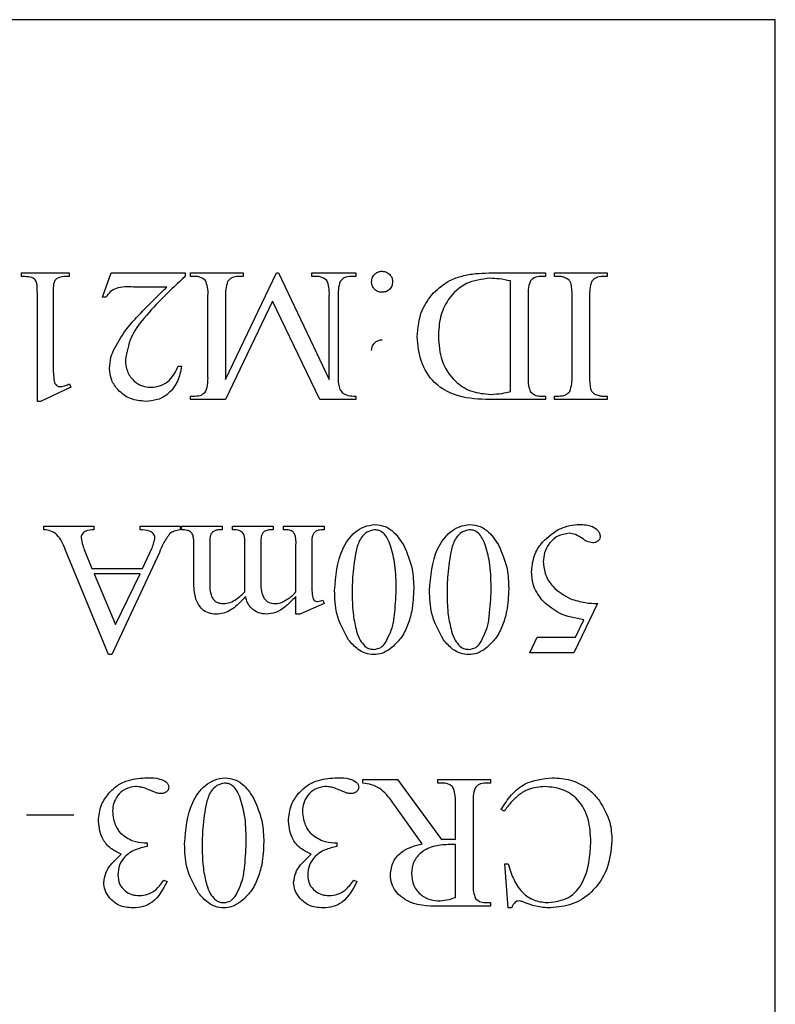
# Model space of a CAD drawing. Units: millimetres. Extents: x 7980 to 17463, y -1377 to 4127.
# Drawn here: x 9188 to 9194, y 208 to 216 of the extents above; entities that cross this region are included whole.
import ezdxf

# ---------------------------------------------------------------- set-up
doc = ezdxf.new("R2010")
doc.units = ezdxf.units.MM
doc.header["$LTSCALE"] = 10
doc.layers.add('ROTH DETALJIT', color=7, linetype='Continuous')

msp = doc.modelspace()

# ---------------------------------------------------------------- linework, layer by layer
at = {"layer": 'ROTH DETALJIT', "color": 7, "linetype": 'Continuous', "lineweight": 25}
for p, q in [((9194.1589, 215.7282), (9169.1589, 215.7282)), ((9194.1589, 198.7282), (9194.1589, 215.7282)), ((9188.2061, 213.7004), (9188.2061, 213.7282)), ((9188.2061, 213.7282), (9188.5811, 213.7282)), ((9188.5811, 213.7282), (9188.5811, 213.7004)), ((9188.845, 213.5365), (9188.9142, 213.7282)), ((9188.9142, 213.7282), (9189.4978, 213.7282)), ((9189.4978, 213.7282), (9189.4978, 213.701)), ((9189.5394, 213.7282), (9189.9561, 213.7282)), ((9189.5394, 213.7004), (9189.5394, 213.7282)), ((9189.5735, 213.7004), (9189.5394, 213.7004)), ((9189.8172, 212.8868), (9190.22, 213.7282)), ((9189.9561, 213.7004), (9189.9214, 213.7004)), ((9189.9561, 213.7282), (9189.9561, 213.7004)), ((9190.22, 213.7282), (9190.2339, 213.7282)), ((9190.2339, 213.7282), (9190.6366, 212.8868)), ((9190.4978, 213.7282), (9190.845, 213.7282)), ((9190.4978, 213.7004), (9190.4978, 213.7282)), ((9190.5325, 213.7004), (9190.4978, 213.7004)), ((9190.845, 213.7004), (9190.8103, 213.7004)), ((9190.845, 213.7282), (9190.845, 213.7004)), ((9191.8951, 213.7282), (9192.345, 213.7282)), ((9192.0672, 212.7918), (9192.0672, 213.6652)), ((9192.345, 213.7004), (9192.3087, 213.7004)), ((9192.345, 213.7282), (9192.345, 213.7004)), ((9192.4144, 213.7282), (9192.8311, 213.7282)), ((9192.4144, 213.7004), (9192.4144, 213.7282)), ((9192.4494, 213.7004), (9192.4144, 213.7004)), ((9192.8311, 213.7004), (9192.7968, 213.7004)), ((9192.8311, 213.7282), (9192.8311, 213.7004)), ((9189.3541, 213.6171), (9189.09, 213.6171)), ((9188.3311, 212.7143), (9188.3311, 213.5476)), ((9188.4561, 213.5476), (9188.4561, 213.0059)), ((9188.8728, 213.5365), (9188.845, 213.5365)), ((9189.6783, 212.9087), (9189.6783, 213.5476)), ((9190.1883, 213.5051), (9189.8163, 212.7282)), ((9189.8172, 213.5476), (9189.8172, 212.8868)), ((9190.5603, 212.7282), (9190.1883, 213.5051)), ((9190.6366, 212.8868), (9190.6366, 213.5476)), ((9190.7061, 213.5476), (9190.7061, 212.9087)), ((9192.2061, 213.5476), (9192.2061, 212.9087)), ((9192.5533, 212.9087), (9192.5533, 213.5476)), ((9192.6922, 213.5476), (9192.6922, 212.9087)), ((9189.4426, 212.9921), (9189.47, 212.9921)), ((9188.595, 212.8254), (9188.3561, 212.7143)), ((9188.5846, 212.8532), (9188.595, 212.8254)), ((9189.5394, 212.7559), (9189.5735, 212.7559)), ((9189.5394, 212.7282), (9189.5394, 212.7559)), ((9189.8163, 212.7282), (9189.5394, 212.7282)), ((9190.845, 212.7282), (9190.5603, 212.7282)), ((9190.845, 212.7559), (9190.845, 212.7282)), ((9192.345, 212.7282), (9191.9353, 212.7282)), ((9192.3087, 212.7559), (9192.345, 212.7559)), ((9192.345, 212.7559), (9192.345, 212.7282)), ((9192.4144, 212.7559), (9192.4494, 212.7559)), ((9192.4144, 212.7282), (9192.4144, 212.7559)), ((9192.8311, 212.7282), (9192.4144, 212.7282)), ((9192.7968, 212.7559), (9192.8311, 212.7559)), ((9192.8311, 212.7559), (9192.8311, 212.7282)), ((9188.3561, 212.7143), (9188.3311, 212.7143)), ((9188.3827, 211.7004), (9188.3827, 211.7282)), ((9188.3827, 211.7282), (9188.7775, 211.7282)), ((9188.7775, 211.7282), (9188.7775, 211.7004)), ((9189.1438, 211.7004), (9189.1438, 211.7282)), ((9189.1438, 211.7282), (9189.4578, 211.7282)), ((9189.4578, 211.7282), (9189.4578, 211.7004)), ((9189.47, 211.7282), (9189.7894, 211.7282)), ((9189.47, 211.7004), (9189.47, 211.7282)), ((9189.7894, 211.7282), (9189.7894, 211.7004)), ((9189.8728, 211.7282), (9190.1922, 211.7282)), ((9189.8728, 211.7004), (9189.8728, 211.7282)), ((9190.1922, 211.7282), (9190.1922, 211.7004)), ((9190.2755, 211.7282), (9190.595, 211.7282)), ((9190.2755, 211.7004), (9190.2755, 211.7282)), ((9190.595, 211.7282), (9190.595, 211.7004)), ((9189.7894, 211.7004), (9189.7768, 211.7004)), ((9189.5672, 211.2855), (9189.5672, 211.5754)), ((9189.6922, 211.5754), (9189.6922, 211.2822)), ((9189.97, 211.218), (9189.97, 211.5754)), ((9190.095, 211.5754), (9190.095, 211.282)), ((9190.3728, 211.2099), (9190.3728, 211.5754)), ((9190.4978, 211.5754), (9190.4978, 211.3115)), ((9188.8921, 210.7143), (9188.5533, 211.5385)), ((9188.7057, 211.5324), (9188.7621, 211.3948)), ((9189.2944, 211.5209), (9188.9194, 210.7143)), ((9189.1607, 211.3948), (9189.2339, 211.5524)), ((9188.7621, 211.3948), (9189.1607, 211.3948)), ((9188.7792, 211.3532), (9188.9491, 210.9517)), ((9189.1414, 211.3532), (9188.7792, 211.3532)), ((9188.9491, 210.9517), (9189.1414, 211.3532)), ((9189.9685, 211.2099), (9189.97, 211.218)), ((9190.3728, 211.0337), (9190.3728, 211.1728)), ((9190.595, 211.1171), (9190.4027, 211.0337)), ((9190.5854, 211.1448), (9190.595, 211.1171)), ((9192.7541, 211.1171), (9192.5679, 210.7282)), ((9190.4027, 211.0337), (9190.3728, 211.0337)), ((9192.5796, 210.8532), (9192.6464, 210.9895)), ((9192.22, 210.7282), (9192.2777, 210.8532)), ((9192.2777, 210.8532), (9192.5796, 210.8532)), ((9188.9194, 210.7143), (9188.8921, 210.7143)), ((9192.5679, 210.7282), (9192.22, 210.7282)), ((9190.9016, 209.7004), (9190.9016, 209.7282)), ((9190.9016, 209.7282), (9191.1755, 209.7282)), ((9191.1755, 209.7282), (9191.5227, 209.2559)), ((9191.4938, 209.7282), (9191.9105, 209.7282)), ((9191.4938, 209.7004), (9191.4938, 209.7282)), ((9191.5316, 209.7004), (9191.4938, 209.7004)), ((9191.9105, 209.7004), (9191.8742, 209.7004)), ((9191.9105, 209.7282), (9191.9105, 209.7004)), ((9191.6327, 209.2559), (9191.6327, 209.5476)), ((9191.7716, 209.5476), (9191.7716, 208.9087)), ((9191.369, 209.2217), (9191.1542, 209.5231)), ((9192.0166, 209.4782), (9191.9938, 209.4921)), ((9188.2438, 209.4504), (9188.6188, 209.4504)), ((9189.1748, 209.2282), (9189.1969, 209.2282)), ((9189.1969, 209.2282), (9189.1969, 209.2004)), ((9190.6748, 209.2282), (9190.6969, 209.2282)), ((9190.6969, 209.2282), (9190.6969, 209.2004)), ((9191.6327, 208.7976), (9191.6327, 209.2143)), ((9192.0216, 209.0615), (9192.0494, 209.0615)), ((9192.0494, 208.7143), (9192.0216, 209.0615)), ((9189.3302, 208.9343), (9189.3549, 208.9226)), ((9190.8302, 208.9343), (9190.8549, 208.9226)), ((9191.9105, 208.7282), (9191.5409, 208.7282)), ((9191.8742, 208.7559), (9191.9105, 208.7559)), ((9191.9105, 208.7559), (9191.9105, 208.7282)), ((9192.0772, 208.7143), (9192.0494, 208.7143))]:
    msp.add_line(p, q, dxfattribs=at)
for points, knots in [([(9190.97, 213.6592), (9190.9715, 213.6715), (9190.9744, 213.6961), (9190.9976, 213.7228), (9191.0248, 213.7396), (9191.0441, 213.7412), (9191.0537, 213.7421)], [0, 0, 0, 0, 0.279444, 0.559329, 0.77962, 1, 1, 1, 1]), ([(9191.0537, 213.7421), (9191.066, 213.7406), (9191.0904, 213.7376), (9191.1174, 213.7151), (9191.1341, 213.688), (9191.1358, 213.6688), (9191.1366, 213.6592)], [0, 0, 0, 0, 0.279549, 0.559303, 0.779656, 1, 1, 1, 1]), ([(9188.3311, 213.5476), (9188.3306, 213.5729), (9188.3299, 213.6082), (9188.3271, 213.6538), (9188.3062, 213.6877), (9188.2586, 213.6988), (9188.2237, 213.6999), (9188.2061, 213.7004)], [0, 0, 0, 0, 0.315145, 0.438847, 0.561083, 0.778934, 1, 1, 1, 1]), ([(9188.5811, 213.7004), (9188.5554, 213.7006), (9188.5197, 213.7008), (9188.4772, 213.6812), (9188.455, 213.6457), (9188.4573, 213.5987), (9188.4565, 213.5632), (9188.4561, 213.5476)], [0, 0, 0, 0, 0.314116, 0.436681, 0.558914, 0.805746, 1, 1, 1, 1]), ([(9189.4978, 213.701), (9189.3851, 213.5956), (9189.2281, 213.4487), (9189.0592, 213.2234), (9189.0367, 213.1028), (9189.0255, 213.0426)], [0, 0, 0, 0, 0.561064, 0.78126, 1, 1, 1, 1]), ([(9189.6581, 213.6681), (9189.6442, 213.6791), (9189.6192, 213.699), (9189.5875, 213.7), (9189.5735, 213.7004)], [0, 0, 0, 0, 0.557559, 1, 1, 1, 1]), ([(9189.6783, 213.5476), (9189.6788, 213.571), (9189.6795, 213.6125), (9189.6646, 213.6512), (9189.6581, 213.6681)], [0, 0, 0, 0, 0.562568, 1, 1, 1, 1]), ([(9189.833, 213.6602), (9189.8272, 213.6397), (9189.8167, 213.6028), (9189.8171, 213.5645), (9189.8172, 213.5476)], [0, 0, 0, 0, 0.558118, 1, 1, 1, 1]), ([(9189.9214, 213.7004), (9189.9017, 213.6993), (9189.8666, 213.6973), (9189.8433, 213.6716), (9189.833, 213.6602)], [0, 0, 0, 0, 0.56121, 1, 1, 1, 1]), ([(9190.6171, 213.6681), (9190.6032, 213.6792), (9190.5782, 213.6991), (9190.5465, 213.7), (9190.5325, 213.7004)], [0, 0, 0, 0, 0.5574805, 1, 1, 1, 1]), ([(9190.6366, 213.5476), (9190.637, 213.5709), (9190.6376, 213.6123), (9190.6234, 213.6511), (9190.6171, 213.6681)], [0, 0, 0, 0, 0.562354, 1, 1, 1, 1]), ([(9190.7219, 213.6602), (9190.7161, 213.6397), (9190.7056, 213.6028), (9190.706, 213.5645), (9190.7061, 213.5476)], [0, 0, 0, 0, 0.558118, 1, 1, 1, 1]), ([(9190.8103, 213.7004), (9190.7906, 213.6992), (9190.7556, 213.6971), (9190.7322, 213.6715), (9190.7219, 213.6602)], [0, 0, 0, 0, 0.5610497, 1, 1, 1, 1]), ([(9191.0537, 213.5754), (9191.0414, 213.5768), (9191.0165, 213.5795), (9190.9895, 213.6027), (9190.9725, 213.63), (9190.9708, 213.6494), (9190.97, 213.6592)], [0, 0, 0, 0, 0.279559, 0.559398, 0.779655, 1, 1, 1, 1]), ([(9191.1366, 213.6592), (9191.1352, 213.6469), (9191.1324, 213.6223), (9191.1097, 213.5952), (9191.0828, 213.5779), (9191.0634, 213.5762), (9191.0537, 213.5754)], [0, 0, 0, 0, 0.279588, 0.559372, 0.779658, 1, 1, 1, 1]), ([(9191.4587, 213.5719), (9191.4998, 213.6076), (9191.5677, 213.6665), (9191.6866, 213.7063), (9191.79, 213.7255), (9191.8601, 213.7273), (9191.8951, 213.7282)], [0, 0, 0, 0, 0.338889, 0.559154, 0.779534, 1, 1, 1, 1]), ([(9191.9057, 213.6865), (9191.841, 213.6787), (9191.7115, 213.6631), (9191.574, 213.5335), (9191.506, 213.3803), (9191.5005, 213.2789), (9191.4978, 213.2282)], [0, 0, 0, 0, 0.279334, 0.558619, 0.779034, 1, 1, 1, 1]), ([(9192.0672, 213.6652), (9192.0373, 213.6715), (9191.984, 213.6825), (9191.9297, 213.6853), (9191.9057, 213.6865)], [0, 0, 0, 0, 0.560077, 1, 1, 1, 1]), ([(9192.2217, 213.6589), (9192.2159, 213.6386), (9192.2056, 213.6022), (9192.2059, 213.5643), (9192.2061, 213.5476)], [0, 0, 0, 0, 0.5581613, 1, 1, 1, 1]), ([(9192.3087, 213.7004), (9192.2892, 213.699), (9192.2543, 213.6965), (9192.2317, 213.6704), (9192.2217, 213.6589)], [0, 0, 0, 0, 0.560801, 1, 1, 1, 1]), ([(9192.514, 213.6824), (9192.5026, 213.6881), (9192.4821, 213.6983), (9192.4594, 213.6998), (9192.4494, 213.7004)], [0, 0, 0, 0, 0.559915, 1, 1, 1, 1]), ([(9192.544, 213.65), (9192.5398, 213.6574), (9192.5323, 213.6706), (9192.5196, 213.6788), (9192.514, 213.6824)], [0, 0, 0, 0, 0.558682, 1, 1, 1, 1]), ([(9192.7093, 213.6635), (9192.703, 213.6424), (9192.6916, 213.6045), (9192.692, 213.5651), (9192.6922, 213.5476)], [0, 0, 0, 0, 0.557731, 1, 1, 1, 1]), ([(9192.7968, 213.7004), (9192.7778, 213.6992), (9192.744, 213.6972), (9192.7199, 213.6738), (9192.7093, 213.6635)], [0, 0, 0, 0, 0.560823, 1, 1, 1, 1]), ([(9189.09, 213.6171), (9189.0433, 213.6188), (9188.9783, 213.6212), (9188.9034, 213.5816), (9188.883, 213.5516), (9188.8728, 213.5365)], [0, 0, 0, 0, 0.560267, 0.779973, 1, 1, 1, 1]), ([(9189.1145, 213.3773), (9189.1585, 213.4228), (9189.2371, 213.504), (9189.3183, 213.5825), (9189.3541, 213.6171)], [0, 0, 0, 0, 0.560021, 1, 1, 1, 1]), ([(9192.5533, 213.5476), (9192.5534, 213.5669), (9192.5537, 213.6014), (9192.5469, 213.6352), (9192.544, 213.65)], [0, 0, 0, 0, 0.560588, 1, 1, 1, 1]), ([(9191.3311, 213.223), (9191.3369, 213.2951), (9191.3472, 213.4241), (9191.4246, 213.5267), (9191.4587, 213.5719)], [0, 0, 0, 0, 0.5597055, 1, 1, 1, 1]), ([(9188.9361, 213.126), (9188.9643, 213.1765), (9189.0147, 213.2668), (9189.084, 213.3435), (9189.1145, 213.3773)], [0, 0, 0, 0, 0.559653, 1, 1, 1, 1]), ([(9190.97, 213.1171), (9190.9714, 213.1293), (9190.9744, 213.1539), (9190.9971, 213.181), (9191.0243, 213.1979), (9191.0437, 213.1996), (9191.0533, 213.2004)], [0, 0, 0, 0, 0.279491, 0.559319, 0.779666, 1, 1, 1, 1]), ([(9191.9353, 212.7282), (9191.8515, 212.7293), (9191.6851, 212.7315), (9191.4652, 212.8365), (9191.3487, 213.0264), (9191.337, 213.1574), (9191.3311, 213.223)], [0, 0, 0, 0, 0.281591, 0.559452, 0.779518, 1, 1, 1, 1]), ([(9191.4978, 213.2282), (9191.5022, 213.1629), (9191.5111, 213.0325), (9191.6133, 212.8748), (9191.7581, 212.7826), (9191.8606, 212.7741), (9191.9118, 212.7698)], [0, 0, 0, 0, 0.280516, 0.559648, 0.779604, 1, 1, 1, 1]), ([(9188.9005, 212.9751), (9188.9027, 213.0044), (9188.9065, 213.0567), (9188.9271, 213.1048), (9188.9361, 213.126)], [0, 0, 0, 0, 0.559678, 1, 1, 1, 1]), ([(9189.0255, 213.0426), (9189.0282, 213.0118), (9189.0334, 212.9502), (9189.085, 212.8788), (9189.151, 212.8327), (9189.1993, 212.8278), (9189.2235, 212.8254)], [0, 0, 0, 0, 0.2801899, 0.5597098, 0.7798759, 1, 1, 1, 1]), ([(9188.4561, 213.0059), (9188.4559, 212.9813), (9188.4556, 212.9374), (9188.4608, 212.8938), (9188.463, 212.8747)], [0, 0, 0, 0, 0.5602814, 1, 1, 1, 1]), ([(9189.1848, 212.7143), (9189.1445, 212.718), (9189.0639, 212.7255), (9188.9712, 212.7941), (9188.9107, 212.8803), (9188.9039, 212.9435), (9188.9005, 212.9751)], [0, 0, 0, 0, 0.280057, 0.559806, 0.779988, 1, 1, 1, 1]), ([(9189.47, 212.9921), (9189.4619, 212.9516), (9189.4457, 212.8709), (9189.3757, 212.7758), (9189.2818, 212.722), (9189.2172, 212.7169), (9189.1848, 212.7143)], [0, 0, 0, 0, 0.2805445, 0.5597828, 0.7796978, 1, 1, 1, 1]), ([(9189.2235, 212.8254), (9189.251, 212.8282), (9189.306, 212.8337), (9189.3931, 212.8875), (9189.4239, 212.9525), (9189.4426, 212.9921)], [0, 0, 0, 0, 0.280673, 0.561291, 1, 1, 1, 1]), ([(9189.6625, 212.7961), (9189.6683, 212.8167), (9189.6788, 212.8536), (9189.6785, 212.8918), (9189.6783, 212.9087)], [0, 0, 0, 0, 0.558118, 1, 1, 1, 1]), ([(9190.7061, 212.9087), (9190.7062, 212.8896), (9190.7063, 212.8554), (9190.7162, 212.8228), (9190.7206, 212.8085)], [0, 0, 0, 0, 0.560488, 1, 1, 1, 1]), ([(9192.2061, 212.9087), (9192.2057, 212.8855), (9192.205, 212.8443), (9192.2196, 212.8059), (9192.2261, 212.7892)], [0, 0, 0, 0, 0.562445, 1, 1, 1, 1]), ([(9192.5355, 212.7928), (9192.5421, 212.8139), (9192.5538, 212.8517), (9192.5535, 212.8912), (9192.5533, 212.9087)], [0, 0, 0, 0, 0.5576985, 1, 1, 1, 1]), ([(9192.6922, 212.9087), (9192.6921, 212.8894), (9192.6918, 212.8549), (9192.6986, 212.8211), (9192.7015, 212.8063)], [0, 0, 0, 0, 0.560588, 1, 1, 1, 1]), ([(9188.463, 212.8747), (9188.4649, 212.8681), (9188.4685, 212.8551), (9188.4807, 212.8401), (9188.4964, 212.8318), (9188.507, 212.8308), (9188.5123, 212.8304)], [0, 0, 0, 0, 0.280003, 0.559035, 0.779316, 1, 1, 1, 1]), ([(9188.5123, 212.8304), (9188.5264, 212.8327), (9188.5516, 212.837), (9188.5745, 212.8482), (9188.5846, 212.8532)], [0, 0, 0, 0, 0.559141, 1, 1, 1, 1]), ([(9190.7206, 212.8085), (9190.7283, 212.7974), (9190.7438, 212.7753), (9190.7898, 212.7569), (9190.824, 212.7563), (9190.845, 212.7559)], [0, 0, 0, 0, 0.278532, 0.558433, 1, 1, 1, 1]), ([(9192.7015, 212.8063), (9192.7056, 212.799), (9192.7129, 212.7859), (9192.7253, 212.7776), (9192.7308, 212.774)], [0, 0, 0, 0, 0.558881, 1, 1, 1, 1]), ([(9189.5735, 212.7559), (9189.5933, 212.7571), (9189.6285, 212.7592), (9189.6521, 212.7848), (9189.6625, 212.7961)], [0, 0, 0, 0, 0.561017, 1, 1, 1, 1]), ([(9191.9118, 212.7698), (9191.9412, 212.7714), (9191.9936, 212.7743), (9192.0447, 212.7864), (9192.0672, 212.7918)], [0, 0, 0, 0, 0.559815, 1, 1, 1, 1]), ([(9192.2261, 212.7892), (9192.2396, 212.7779), (9192.2638, 212.7578), (9192.2949, 212.7565), (9192.3087, 212.7559)], [0, 0, 0, 0, 0.55765, 1, 1, 1, 1]), ([(9192.4494, 212.7559), (9192.4681, 212.7571), (9192.5017, 212.7591), (9192.5252, 212.7825), (9192.5355, 212.7928)], [0, 0, 0, 0, 0.560455, 1, 1, 1, 1]), ([(9192.7308, 212.774), (9192.7425, 212.7682), (9192.7634, 212.758), (9192.7866, 212.7566), (9192.7968, 212.7559)], [0, 0, 0, 0, 0.559907, 1, 1, 1, 1]), ([(9190.6783, 211.2201), (9190.6867, 211.3334), (9190.6993, 211.5034), (9190.8154, 211.6688), (9190.9118, 211.7297), (9190.9676, 211.7379), (9190.9954, 211.7421)], [0, 0, 0, 0, 0.499545, 0.749281, 0.874881, 1, 1, 1, 1]), ([(9190.9954, 211.7421), (9191.0234, 211.7389), (9191.0794, 211.7326), (9191.1636, 211.673), (9191.2021, 211.6122), (9191.2256, 211.575)], [0, 0, 0, 0, 0.279709, 0.559748, 1, 1, 1, 1]), ([(9191.4283, 211.2201), (9191.4367, 211.3334), (9191.4493, 211.5034), (9191.5654, 211.6688), (9191.6618, 211.7297), (9191.7176, 211.7379), (9191.7454, 211.7421)], [0, 0, 0, 0, 0.499545, 0.749281, 0.874881, 1, 1, 1, 1]), ([(9191.7454, 211.7421), (9191.7734, 211.7389), (9191.8294, 211.7326), (9191.9136, 211.673), (9191.9521, 211.6122), (9191.9756, 211.575)], [0, 0, 0, 0, 0.279709, 0.559748, 1, 1, 1, 1]), ([(9192.4452, 211.7017), (9192.4751, 211.7145), (9192.5283, 211.7373), (9192.5861, 211.7406), (9192.6115, 211.7421)], [0, 0, 0, 0, 0.559867, 1, 1, 1, 1]), ([(9192.6115, 211.7421), (9192.6472, 211.7408), (9192.7006, 211.7389), (9192.7517, 211.7025), (9192.7724, 211.6733), (9192.7745, 211.6558), (9192.7755, 211.647)], [0, 0, 0, 0, 0.4995597, 0.7490859, 0.8748777, 1, 1, 1, 1]), ([(9188.5533, 211.5385), (9188.5359, 211.5839), (9188.5117, 211.647), (9188.4383, 211.6943), (9188.4013, 211.6983), (9188.3827, 211.7004)], [0, 0, 0, 0, 0.560146, 0.779444, 1, 1, 1, 1]), ([(9188.7775, 211.7004), (9188.7551, 211.699), (9188.727, 211.6973), (9188.6975, 211.6813), (9188.6859, 211.6692), (9188.6777, 211.6543), (9188.6768, 211.6432), (9188.6764, 211.6377)], [0, 0, 0, 0, 0.499459, 0.62468, 0.749813, 0.874983, 1, 1, 1, 1]), ([(9188.6764, 211.6377), (9188.6797, 211.6174), (9188.6857, 211.5813), (9188.6996, 211.5474), (9188.7057, 211.5324)], [0, 0, 0, 0, 0.559319, 1, 1, 1, 1]), ([(9189.2588, 211.6383), (9189.2581, 211.6443), (9189.2567, 211.6564), (9189.2459, 211.6714), (9189.2319, 211.6831), (9189.1979, 211.6958), (9189.1678, 211.6984), (9189.1438, 211.7004)], [0, 0, 0, 0, 0.124568, 0.24971, 0.374661, 0.49974, 1, 1, 1, 1]), ([(9189.2339, 211.5524), (9189.2406, 211.5679), (9189.2526, 211.5955), (9189.2569, 211.6253), (9189.2588, 211.6383)], [0, 0, 0, 0, 0.5605642, 1, 1, 1, 1]), ([(9189.3773, 211.6704), (9189.3586, 211.6444), (9189.3251, 211.5977), (9189.3038, 211.5444), (9189.2944, 211.5209)], [0, 0, 0, 0, 0.559029, 1, 1, 1, 1]), ([(9189.4578, 211.7004), (9189.4417, 211.6975), (9189.413, 211.6924), (9189.3882, 211.6771), (9189.3773, 211.6704)], [0, 0, 0, 0, 0.561179, 1, 1, 1, 1]), ([(9189.5581, 211.6615), (9189.5528, 211.6696), (9189.5421, 211.6857), (9189.5095, 211.6996), (9189.485, 211.7001), (9189.47, 211.7004)], [0, 0, 0, 0, 0.279058, 0.558603, 1, 1, 1, 1]), ([(9189.5672, 211.5754), (9189.5672, 211.5917), (9189.5672, 211.6208), (9189.5609, 211.6491), (9189.5581, 211.6615)], [0, 0, 0, 0, 0.560431, 1, 1, 1, 1]), ([(9189.6948, 211.6464), (9189.6939, 211.6331), (9189.6921, 211.6095), (9189.6922, 211.5858), (9189.6922, 211.5754)], [0, 0, 0, 0, 0.559848, 1, 1, 1, 1]), ([(9189.7165, 211.6837), (9189.7108, 211.6777), (9189.7006, 211.6669), (9189.6966, 211.6526), (9189.6948, 211.6464)], [0, 0, 0, 0, 0.55876, 1, 1, 1, 1]), ([(9189.7768, 211.7004), (9189.7647, 211.7), (9189.7432, 211.6993), (9189.7247, 211.6885), (9189.7165, 211.6837)], [0, 0, 0, 0, 0.560586, 1, 1, 1, 1]), ([(9189.97, 211.5754), (9189.9701, 211.5929), (9189.9704, 211.6275), (9189.9601, 211.6808), (9189.9143, 211.6999), (9189.8867, 211.7002), (9189.8728, 211.7004)], [0, 0, 0, 0, 0.283119, 0.558656, 0.777788, 1, 1, 1, 1]), ([(9190.0982, 211.6477), (9190.097, 211.6342), (9190.0949, 211.6102), (9190.095, 211.586), (9190.095, 211.5754)], [0, 0, 0, 0, 0.559713, 1, 1, 1, 1]), ([(9190.1922, 211.7004), (9190.1691, 211.7005), (9190.1369, 211.7007), (9190.1067, 211.6725), (9190.1011, 211.6559), (9190.0982, 211.6477)], [0, 0, 0, 0, 0.559129, 0.7790329, 1, 1, 1, 1]), ([(9190.3728, 211.5754), (9190.3746, 211.6087), (9190.3769, 211.6503), (9190.3465, 211.6895), (9190.3155, 211.7005), (9190.2915, 211.7004), (9190.2755, 211.7004)], [0, 0, 0, 0, 0.4982638, 0.6242055, 0.748923, 1, 1, 1, 1]), ([(9190.595, 211.7004), (9190.5791, 211.7004), (9190.5553, 211.7003), (9190.5255, 211.6877), (9190.4951, 211.6496), (9190.4966, 211.6084), (9190.4978, 211.5754)], [0, 0, 0, 0, 0.251188, 0.376235, 0.5015, 1, 1, 1, 1]), ([(9190.9934, 211.7004), (9190.9727, 211.6955), (9190.9311, 211.6857), (9190.8759, 211.6291), (9190.86, 211.5766), (9190.8502, 211.5446)], [0, 0, 0, 0, 0.2784131, 0.5587419, 1, 1, 1, 1]), ([(9191.1149, 211.5904), (9191.1014, 211.6208), (9191.0825, 211.6633), (9191.0321, 211.6964), (9191.0063, 211.6991), (9190.9934, 211.7004)], [0, 0, 0, 0, 0.5589381, 0.7794499, 1, 1, 1, 1]), ([(9191.7434, 211.7004), (9191.7227, 211.6955), (9191.6811, 211.6857), (9191.6259, 211.6291), (9191.61, 211.5766), (9191.6002, 211.5446)], [0, 0, 0, 0, 0.2784131, 0.5587419, 1, 1, 1, 1]), ([(9191.8649, 211.5904), (9191.8514, 211.6208), (9191.8325, 211.6633), (9191.7821, 211.6964), (9191.7563, 211.6991), (9191.7434, 211.7004)], [0, 0, 0, 0, 0.558938, 0.77945, 1, 1, 1, 1]), ([(9192.2339, 211.3679), (9192.2375, 211.4067), (9192.2446, 211.4842), (9192.3118, 211.61), (9192.3947, 211.667), (9192.4452, 211.7017)], [0, 0, 0, 0, 0.280525, 0.56132, 1, 1, 1, 1]), ([(9192.5307, 211.6726), (9192.4993, 211.6677), (9192.4361, 211.658), (9192.3706, 211.5941), (9192.3317, 211.522), (9192.328, 211.4722), (9192.3261, 211.4474)], [0, 0, 0, 0, 0.27883, 0.558825, 0.779317, 1, 1, 1, 1]), ([(9192.6366, 211.6312), (9192.6184, 211.6429), (9192.5857, 211.6639), (9192.5475, 211.6699), (9192.5307, 211.6726)], [0, 0, 0, 0, 0.560074, 1, 1, 1, 1]), ([(9192.7755, 211.647), (9192.7742, 211.639), (9192.7715, 211.623), (9192.7549, 211.6066), (9192.7361, 211.5974), (9192.7235, 211.5966), (9192.7172, 211.5962)], [0, 0, 0, 0, 0.278607, 0.558677, 0.779474, 1, 1, 1, 1]), ([(9191.1644, 211.2529), (9191.1633, 211.3172), (9191.1612, 211.432), (9191.1291, 211.542), (9191.1149, 211.5904)], [0, 0, 0, 0, 0.560215, 1, 1, 1, 1]), ([(9191.2256, 211.575), (9191.2516, 211.5141), (9191.2979, 211.4054), (9191.3017, 211.2875), (9191.3033, 211.2356)], [0, 0, 0, 0, 0.559286, 1, 1, 1, 1]), ([(9191.9144, 211.2529), (9191.9133, 211.3172), (9191.9112, 211.432), (9191.8791, 211.542), (9191.8649, 211.5904)], [0, 0, 0, 0, 0.5602145, 1, 1, 1, 1]), ([(9191.9756, 211.575), (9192.0016, 211.5141), (9192.0479, 211.4054), (9192.0517, 211.2875), (9192.0533, 211.2356)], [0, 0, 0, 0, 0.559286, 1, 1, 1, 1]), ([(9192.7172, 211.5962), (9192.7007, 211.5995), (9192.6712, 211.6052), (9192.6473, 211.6232), (9192.6366, 211.6312)], [0, 0, 0, 0, 0.556924, 1, 1, 1, 1]), ([(9190.8502, 211.5446), (9190.8386, 211.4782), (9190.8179, 211.3597), (9190.8174, 211.2395), (9190.8172, 211.1865)], [0, 0, 0, 0, 0.559696, 1, 1, 1, 1]), ([(9191.6002, 211.5446), (9191.5886, 211.4782), (9191.5679, 211.3597), (9191.5674, 211.2395), (9191.5672, 211.1865)], [0, 0, 0, 0, 0.559696, 1, 1, 1, 1]), ([(9192.3261, 211.4474), (9192.3303, 211.4117), (9192.3388, 211.3403), (9192.4104, 211.2293), (9192.4909, 211.1834), (9192.5401, 211.1555)], [0, 0, 0, 0, 0.280117, 0.560752, 1, 1, 1, 1]), ([(9192.3268, 211.1338), (9192.2969, 211.1728), (9192.2436, 211.2426), (9192.2368, 211.3296), (9192.2339, 211.3679)], [0, 0, 0, 0, 0.559275, 1, 1, 1, 1]), ([(9189.583, 211.1516), (9189.5774, 211.1762), (9189.5673, 211.2203), (9189.5672, 211.2655), (9189.5672, 211.2855)], [0, 0, 0, 0, 0.559355, 1, 1, 1, 1]), ([(9189.6922, 211.2822), (9189.6922, 211.2596), (9189.6921, 211.2192), (9189.7056, 211.1812), (9189.7115, 211.1646)], [0, 0, 0, 0, 0.561049, 1, 1, 1, 1]), ([(9190.095, 211.282), (9190.0951, 211.2589), (9190.0952, 211.2176), (9190.1113, 211.1799), (9190.1184, 211.1633)], [0, 0, 0, 0, 0.561206, 1, 1, 1, 1]), ([(9190.4978, 211.3115), (9190.4976, 211.286), (9190.4974, 211.2404), (9190.5016, 211.195), (9190.5034, 211.175)], [0, 0, 0, 0, 0.560154, 1, 1, 1, 1]), ([(9191.0757, 210.8011), (9191.1001, 210.8482), (9191.1405, 210.9262), (9191.1529, 211.0478), (9191.1628, 211.15), (9191.1639, 211.2186), (9191.1644, 211.2529)], [0, 0, 0, 0, 0.337919, 0.558592, 0.77931, 1, 1, 1, 1]), ([(9191.8257, 210.8011), (9191.8501, 210.8482), (9191.8905, 210.9262), (9191.9029, 211.0478), (9191.9128, 211.15), (9191.9139, 211.2186), (9191.9144, 211.2529)], [0, 0, 0, 0, 0.337919, 0.558592, 0.77931, 1, 1, 1, 1]), ([(9189.9739, 211.1728), (9189.9525, 211.1493), (9189.9174, 211.1107), (9189.8605, 211.0648), (9189.8035, 211.039), (9189.7624, 211.0355), (9189.7419, 211.0337)], [0, 0, 0, 0, 0.340357, 0.560391, 0.780227, 1, 1, 1, 1]), ([(9189.8005, 211.1171), (9189.8189, 211.1192), (9189.8557, 211.1234), (9189.9133, 211.1575), (9189.9475, 211.1901), (9189.9685, 211.2099)], [0, 0, 0, 0, 0.27946, 0.559385, 1, 1, 1, 1]), ([(9190.1416, 211.0337), (9190.1194, 211.0357), (9190.0749, 211.0398), (9190.0219, 211.0755), (9189.988, 211.1223), (9189.9786, 211.156), (9189.9739, 211.1728)], [0, 0, 0, 0, 0.279733, 0.559228, 0.779414, 1, 1, 1, 1]), ([(9190.2818, 211.1381), (9190.3008, 211.149), (9190.3347, 211.1686), (9190.3611, 211.1973), (9190.3728, 211.2099)], [0, 0, 0, 0, 0.560167, 1, 1, 1, 1]), ([(9190.3728, 211.1728), (9190.357, 211.1573), (9190.3287, 211.1296), (9190.2998, 211.1027), (9190.287, 211.0908)], [0, 0, 0, 0, 0.560035, 1, 1, 1, 1]), ([(9190.5034, 211.175), (9190.5047, 211.1692), (9190.5073, 211.1578), (9190.5155, 211.1429), (9190.529, 211.1345), (9190.5384, 211.134), (9190.5431, 211.1338)], [0, 0, 0, 0, 0.280418, 0.559125, 0.779226, 1, 1, 1, 1]), ([(9190.7888, 210.8304), (9190.7513, 210.8985), (9190.6842, 211.0204), (9190.6801, 211.159), (9190.6783, 211.2201)], [0, 0, 0, 0, 0.558433, 1, 1, 1, 1]), ([(9190.8172, 211.1865), (9190.818, 211.1324), (9190.8195, 211.0359), (9190.8417, 210.942), (9190.8515, 210.9007)], [0, 0, 0, 0, 0.560102, 1, 1, 1, 1]), ([(9191.3033, 211.2356), (9191.3008, 211.1758), (9191.2967, 211.0773), (9191.2577, 210.946), (9191.2065, 210.8404), (9191.1493, 210.788), (9191.1208, 210.7618)], [0, 0, 0, 0, 0.340249, 0.56045, 0.780524, 1, 1, 1, 1]), ([(9191.5388, 210.8304), (9191.5013, 210.8985), (9191.4342, 211.0204), (9191.4301, 211.159), (9191.4283, 211.2201)], [0, 0, 0, 0, 0.558433, 1, 1, 1, 1]), ([(9191.5672, 211.1865), (9191.568, 211.1324), (9191.5695, 211.0359), (9191.5917, 210.942), (9191.6015, 210.9007)], [0, 0, 0, 0, 0.5601024, 1, 1, 1, 1]), ([(9192.0533, 211.2356), (9192.0508, 211.1758), (9192.0467, 211.0773), (9192.0077, 210.946), (9191.9565, 210.8404), (9191.8993, 210.788), (9191.8708, 210.7618)], [0, 0, 0, 0, 0.340249, 0.56045, 0.780524, 1, 1, 1, 1]), ([(9189.7419, 211.0337), (9189.7221, 211.0355), (9189.6826, 211.039), (9189.6191, 211.0765), (9189.5967, 211.1231), (9189.583, 211.1516)], [0, 0, 0, 0, 0.280729, 0.560902, 1, 1, 1, 1]), ([(9189.7115, 211.1646), (9189.7172, 211.1565), (9189.7286, 211.1402), (9189.7592, 211.1205), (9189.7849, 211.1184), (9189.8005, 211.1171)], [0, 0, 0, 0, 0.2803484, 0.5606084, 1, 1, 1, 1]), ([(9190.1184, 211.1633), (9190.1243, 211.1556), (9190.1361, 211.1404), (9190.1657, 211.1211), (9190.1907, 211.1186), (9190.2059, 211.1171)], [0, 0, 0, 0, 0.2807629, 0.5610764, 1, 1, 1, 1]), ([(9190.287, 211.0908), (9190.2624, 211.0733), (9190.2184, 211.0421), (9190.1651, 211.0363), (9190.1416, 211.0337)], [0, 0, 0, 0, 0.560065, 1, 1, 1, 1]), ([(9190.2059, 211.1171), (9190.2208, 211.1184), (9190.2475, 211.1207), (9190.2713, 211.1328), (9190.2818, 211.1381)], [0, 0, 0, 0, 0.559433, 1, 1, 1, 1]), ([(9190.5431, 211.1338), (9190.5513, 211.1347), (9190.5659, 211.1365), (9190.5795, 211.1423), (9190.5854, 211.1448)], [0, 0, 0, 0, 0.559265, 1, 1, 1, 1]), ([(9192.6464, 210.9895), (9192.5795, 211.0014), (9192.4602, 211.0227), (9192.3675, 211.0999), (9192.3268, 211.1338)], [0, 0, 0, 0, 0.560467, 1, 1, 1, 1]), ([(9192.5401, 211.1555), (9192.5792, 211.1435), (9192.649, 211.1221), (9192.7219, 211.1186), (9192.7541, 211.1171)], [0, 0, 0, 0, 0.559449, 1, 1, 1, 1]), ([(9190.8515, 210.9007), (9190.8596, 210.8757), (9190.874, 210.831), (9190.9046, 210.7957), (9190.9181, 210.7803)], [0, 0, 0, 0, 0.560775, 1, 1, 1, 1]), ([(9191.6015, 210.9007), (9191.6096, 210.8757), (9191.624, 210.831), (9191.6546, 210.7957), (9191.6681, 210.7803)], [0, 0, 0, 0, 0.560775, 1, 1, 1, 1]), ([(9190.9884, 210.7143), (9190.966, 210.7164), (9190.9213, 210.7206), (9190.8495, 210.7601), (9190.8118, 210.8037), (9190.7888, 210.8304)], [0, 0, 0, 0, 0.2798603, 0.5599911, 1, 1, 1, 1]), ([(9190.9181, 210.7803), (9190.9302, 210.7723), (9190.9519, 210.758), (9190.9777, 210.7566), (9190.9891, 210.7559)], [0, 0, 0, 0, 0.5591453, 1, 1, 1, 1]), ([(9190.9891, 210.7559), (9191.0081, 210.7592), (9191.0421, 210.7649), (9191.0654, 210.79), (9191.0757, 210.8011)], [0, 0, 0, 0, 0.557957, 1, 1, 1, 1]), ([(9191.7384, 210.7143), (9191.716, 210.7164), (9191.6713, 210.7206), (9191.5995, 210.7601), (9191.5618, 210.8037), (9191.5388, 210.8304)], [0, 0, 0, 0, 0.2798603, 0.5599911, 1, 1, 1, 1]), ([(9191.6681, 210.7803), (9191.6802, 210.7723), (9191.7019, 210.758), (9191.7277, 210.7566), (9191.7391, 210.7559)], [0, 0, 0, 0, 0.559145, 1, 1, 1, 1]), ([(9191.7391, 210.7559), (9191.7581, 210.7592), (9191.7921, 210.7649), (9191.8154, 210.79), (9191.8257, 210.8011)], [0, 0, 0, 0, 0.5579569, 1, 1, 1, 1]), ([(9191.1208, 210.7618), (9191.0981, 210.747), (9191.0575, 210.7206), (9191.0095, 210.7162), (9190.9884, 210.7143)], [0, 0, 0, 0, 0.5599388, 1, 1, 1, 1]), ([(9191.8708, 210.7618), (9191.8481, 210.747), (9191.8075, 210.7206), (9191.7595, 210.7162), (9191.7384, 210.7143)], [0, 0, 0, 0, 0.559939, 1, 1, 1, 1]), ([(9188.894, 209.6194), (9188.9167, 209.6417), (9188.962, 209.6862), (9189.0672, 209.7336), (9189.1488, 209.7389), (9189.1987, 209.7421)], [0, 0, 0, 0, 0.280042, 0.560162, 1, 1, 1, 1]), ([(9189.1987, 209.7421), (9189.2328, 209.7418), (9189.2838, 209.7415), (9189.3387, 209.7174), (9189.3636, 209.6929), (9189.3671, 209.6762), (9189.3688, 209.6678)], [0, 0, 0, 0, 0.501231, 0.750355, 0.875768, 1, 1, 1, 1]), ([(9189.4938, 209.2201), (9189.5022, 209.3334), (9189.5148, 209.5034), (9189.6309, 209.6688), (9189.7273, 209.7297), (9189.7831, 209.7379), (9189.8109, 209.7421)], [0, 0, 0, 0, 0.499545, 0.749281, 0.874881, 1, 1, 1, 1]), ([(9189.8089, 209.7004), (9189.7882, 209.6955), (9189.7466, 209.6857), (9189.6914, 209.6291), (9189.6755, 209.5766), (9189.6657, 209.5446)], [0, 0, 0, 0, 0.2784131, 0.5587419, 1, 1, 1, 1]), ([(9189.9304, 209.5904), (9189.9169, 209.6208), (9189.898, 209.6633), (9189.8476, 209.6964), (9189.8218, 209.6991), (9189.8089, 209.7004)], [0, 0, 0, 0, 0.5589381, 0.7794499, 1, 1, 1, 1]), ([(9189.8109, 209.7421), (9189.8389, 209.7389), (9189.8949, 209.7326), (9189.9791, 209.673), (9190.0176, 209.6122), (9190.0411, 209.575)], [0, 0, 0, 0, 0.279709, 0.559748, 1, 1, 1, 1]), ([(9190.394, 209.6194), (9190.4167, 209.6417), (9190.462, 209.6862), (9190.5672, 209.7336), (9190.6488, 209.7389), (9190.6987, 209.7421)], [0, 0, 0, 0, 0.280042, 0.560162, 1, 1, 1, 1]), ([(9190.6987, 209.7421), (9190.7328, 209.7418), (9190.7838, 209.7415), (9190.8387, 209.7174), (9190.8636, 209.6929), (9190.8671, 209.6762), (9190.8688, 209.6678)], [0, 0, 0, 0, 0.501231, 0.750355, 0.875768, 1, 1, 1, 1]), ([(9191.1542, 209.5231), (9191.1328, 209.5526), (9191.0977, 209.6011), (9191.0376, 209.6606), (9190.9715, 209.6896), (9190.9249, 209.6968), (9190.9016, 209.7004)], [0, 0, 0, 0, 0.340339, 0.560222, 0.779882, 1, 1, 1, 1]), ([(9191.6127, 209.6672), (9191.5996, 209.6784), (9191.5759, 209.6985), (9191.5452, 209.6998), (9191.5316, 209.7004)], [0, 0, 0, 0, 0.557575, 1, 1, 1, 1]), ([(9191.8742, 209.7004), (9191.8545, 209.6989), (9191.8194, 209.6963), (9191.7966, 209.6699), (9191.7866, 209.6583)], [0, 0, 0, 0, 0.560371, 1, 1, 1, 1]), ([(9191.9938, 209.4921), (9192.0187, 209.5315), (9192.0685, 209.6102), (9192.2004, 209.7205), (9192.3219, 209.7339), (9192.3959, 209.7421)], [0, 0, 0, 0, 0.281223, 0.561655, 1, 1, 1, 1]), ([(9192.3959, 209.7421), (9192.4451, 209.7389), (9192.5261, 209.7336), (9192.6309, 209.6899), (9192.7095, 209.6347), (9192.7497, 209.5855), (9192.7699, 209.5609)], [0, 0, 0, 0, 0.339708, 0.559764, 0.779842, 1, 1, 1, 1]), ([(9188.8133, 209.3968), (9188.8173, 209.4426), (9188.8246, 209.5244), (9188.8728, 209.5904), (9188.894, 209.6194)], [0, 0, 0, 0, 0.559472, 1, 1, 1, 1]), ([(9189.1049, 209.6726), (9189.0775, 209.6686), (9189.0225, 209.6606), (9188.9651, 209.6057), (9188.9298, 209.5437), (9188.9262, 209.5004), (9188.9244, 209.4788)], [0, 0, 0, 0, 0.278961, 0.55893, 0.779408, 1, 1, 1, 1]), ([(9189.1611, 209.6661), (9189.1507, 209.6682), (9189.1322, 209.6719), (9189.1133, 209.6724), (9189.1049, 209.6726)], [0, 0, 0, 0, 0.559765, 1, 1, 1, 1]), ([(9189.2753, 209.6218), (9189.2542, 209.6306), (9189.2164, 209.6462), (9189.178, 209.66), (9189.1611, 209.6661)], [0, 0, 0, 0, 0.560107, 1, 1, 1, 1]), ([(9189.3117, 209.6171), (9189.3048, 209.6173), (9189.2925, 209.6177), (9189.2806, 209.6206), (9189.2753, 209.6218)], [0, 0, 0, 0, 0.559679, 1, 1, 1, 1]), ([(9189.3688, 209.6678), (9189.3676, 209.6599), (9189.3651, 209.6441), (9189.3485, 209.6282), (9189.3304, 209.6185), (9189.318, 209.6175), (9189.3117, 209.6171)], [0, 0, 0, 0, 0.278995, 0.558966, 0.779647, 1, 1, 1, 1]), ([(9190.3133, 209.3968), (9190.3173, 209.4426), (9190.3246, 209.5244), (9190.3728, 209.5904), (9190.394, 209.6194)], [0, 0, 0, 0, 0.559472, 1, 1, 1, 1]), ([(9190.6049, 209.6726), (9190.5775, 209.6686), (9190.5225, 209.6606), (9190.4651, 209.6057), (9190.4298, 209.5437), (9190.4262, 209.5004), (9190.4244, 209.4788)], [0, 0, 0, 0, 0.278961, 0.55893, 0.779408, 1, 1, 1, 1]), ([(9190.6611, 209.6661), (9190.6507, 209.6682), (9190.6322, 209.6719), (9190.6133, 209.6724), (9190.6049, 209.6726)], [0, 0, 0, 0, 0.559765, 1, 1, 1, 1]), ([(9190.7753, 209.6218), (9190.7542, 209.6306), (9190.7164, 209.6462), (9190.678, 209.66), (9190.6611, 209.6661)], [0, 0, 0, 0, 0.560107, 1, 1, 1, 1]), ([(9190.8117, 209.6171), (9190.8048, 209.6173), (9190.7925, 209.6177), (9190.7806, 209.6206), (9190.7753, 209.6218)], [0, 0, 0, 0, 0.559679, 1, 1, 1, 1]), ([(9190.8688, 209.6678), (9190.8676, 209.6599), (9190.8651, 209.6441), (9190.8485, 209.6282), (9190.8304, 209.6185), (9190.818, 209.6175), (9190.8117, 209.6171)], [0, 0, 0, 0, 0.2789947, 0.5589665, 0.7796467, 1, 1, 1, 1]), ([(9191.6327, 209.5476), (9191.6331, 209.5708), (9191.6339, 209.612), (9191.6192, 209.6504), (9191.6127, 209.6672)], [0, 0, 0, 0, 0.562593, 1, 1, 1, 1]), ([(9191.7866, 209.6583), (9191.781, 209.638), (9191.7711, 209.6018), (9191.7715, 209.5642), (9191.7716, 209.5476)], [0, 0, 0, 0, 0.558202, 1, 1, 1, 1]), ([(9192.3408, 209.6726), (9192.2957, 209.6689), (9192.2212, 209.6629), (9192.1315, 209.6087), (9192.0699, 209.547), (9192.0344, 209.5011), (9192.0166, 209.4782)], [0, 0, 0, 0, 0.339185, 0.559056, 0.779462, 1, 1, 1, 1]), ([(9192.7022, 209.2369), (9192.6988, 209.2967), (9192.692, 209.4159), (9192.614, 209.57), (9192.4818, 209.6591), (9192.3879, 209.6681), (9192.3408, 209.6726)], [0, 0, 0, 0, 0.280953, 0.560082, 0.7798, 1, 1, 1, 1]), ([(9189.6657, 209.5446), (9189.6541, 209.4782), (9189.6334, 209.3597), (9189.6329, 209.2395), (9189.6327, 209.1865)], [0, 0, 0, 0, 0.559696, 1, 1, 1, 1]), ([(9189.9799, 209.2529), (9189.9788, 209.3172), (9189.9767, 209.432), (9189.9446, 209.542), (9189.9304, 209.5904)], [0, 0, 0, 0, 0.560215, 1, 1, 1, 1]), ([(9190.0411, 209.575), (9190.0671, 209.5141), (9190.1134, 209.4054), (9190.1172, 209.2875), (9190.1188, 209.2356)], [0, 0, 0, 0, 0.559286, 1, 1, 1, 1]), ([(9192.7699, 209.5609), (9192.8022, 209.5057), (9192.8602, 209.4071), (9192.8662, 209.2935), (9192.8688, 209.2434)], [0, 0, 0, 0, 0.559194, 1, 1, 1, 1]), ([(9188.9244, 209.4788), (9188.9257, 209.4572), (9188.9281, 209.4185), (9188.9422, 209.3825), (9188.9485, 209.3666)], [0, 0, 0, 0, 0.559847, 1, 1, 1, 1]), ([(9190.4244, 209.4788), (9190.4257, 209.4572), (9190.4281, 209.4185), (9190.4422, 209.3825), (9190.4485, 209.3666)], [0, 0, 0, 0, 0.5598473, 1, 1, 1, 1]), ([(9188.9938, 209.1383), (9188.9654, 209.1519), (9188.9087, 209.1791), (9188.8307, 209.2656), (9188.8199, 209.3471), (9188.8133, 209.3968)], [0, 0, 0, 0, 0.281271, 0.561936, 1, 1, 1, 1]), ([(9190.4938, 209.1383), (9190.4654, 209.1519), (9190.4087, 209.1791), (9190.3307, 209.2656), (9190.3199, 209.3471), (9190.3133, 209.3968)], [0, 0, 0, 0, 0.281271, 0.561936, 1, 1, 1, 1]), ([(9188.9485, 209.3666), (9188.9543, 209.3541), (9188.9647, 209.3317), (9188.9809, 209.313), (9188.988, 209.3048)], [0, 0, 0, 0, 0.560278, 1, 1, 1, 1]), ([(9188.988, 209.3048), (9189.0192, 209.2812), (9189.0751, 209.239), (9189.1443, 209.2315), (9189.1748, 209.2282)], [0, 0, 0, 0, 0.55975, 1, 1, 1, 1]), ([(9190.4485, 209.3666), (9190.4543, 209.3541), (9190.4647, 209.3317), (9190.4809, 209.313), (9190.488, 209.3048)], [0, 0, 0, 0, 0.560278, 1, 1, 1, 1]), ([(9190.488, 209.3048), (9190.5192, 209.2812), (9190.5751, 209.239), (9190.6443, 209.2315), (9190.6748, 209.2282)], [0, 0, 0, 0, 0.55975, 1, 1, 1, 1]), ([(9189.8912, 208.8011), (9189.9156, 208.8482), (9189.956, 208.9262), (9189.9684, 209.0478), (9189.9783, 209.15), (9189.9794, 209.2186), (9189.9799, 209.2529)], [0, 0, 0, 0, 0.337919, 0.558592, 0.77931, 1, 1, 1, 1]), ([(9190.1188, 209.2356), (9190.1163, 209.1758), (9190.1122, 209.0773), (9190.0732, 208.946), (9190.022, 208.8404), (9189.9648, 208.788), (9189.9363, 208.7618)], [0, 0, 0, 0, 0.340249, 0.56045, 0.780524, 1, 1, 1, 1]), ([(9191.5227, 209.2559), (9191.5347, 209.2564), (9191.5561, 209.2571), (9191.5775, 209.2574), (9191.5869, 209.2575)], [0, 0, 0, 0, 0.560023, 1, 1, 1, 1]), ([(9191.5869, 209.2575), (9191.5955, 209.2574), (9191.6108, 209.2574), (9191.626, 209.2564), (9191.6327, 209.2559)], [0, 0, 0, 0, 0.559961, 1, 1, 1, 1]), ([(9192.3671, 208.7559), (9192.4224, 208.7636), (9192.5056, 208.7752), (9192.5917, 208.8469), (9192.6851, 208.9839), (9192.6946, 209.1245), (9192.7022, 209.2369)], [0, 0, 0, 0, 0.2492058, 0.3748204, 0.5006616, 1, 1, 1, 1]), ([(9192.8688, 209.2434), (9192.8613, 209.1684), (9192.8462, 209.0187), (9192.7249, 208.8403), (9192.5595, 208.7327), (9192.4418, 208.7204), (9192.3829, 208.7143)], [0, 0, 0, 0, 0.280108, 0.559666, 0.779841, 1, 1, 1, 1]), ([(9189.1969, 209.2004), (9189.1649, 209.1928), (9189.1007, 209.1776), (9189.0223, 209.1261), (9188.9737, 209.0534), (9188.9686, 209.0015), (9188.966, 208.9756)], [0, 0, 0, 0, 0.280235, 0.560314, 0.780012, 1, 1, 1, 1]), ([(9189.6043, 208.8304), (9189.5668, 208.8985), (9189.4997, 209.0204), (9189.4956, 209.159), (9189.4938, 209.2201)], [0, 0, 0, 0, 0.558433, 1, 1, 1, 1]), ([(9189.6327, 209.1865), (9189.6335, 209.1324), (9189.635, 209.0359), (9189.6572, 208.942), (9189.667, 208.9007)], [0, 0, 0, 0, 0.560102, 1, 1, 1, 1]), ([(9190.6969, 209.2004), (9190.6649, 209.1928), (9190.6007, 209.1776), (9190.5223, 209.1261), (9190.4737, 209.0534), (9190.4686, 209.0015), (9190.466, 208.9756)], [0, 0, 0, 0, 0.280235, 0.560314, 0.780012, 1, 1, 1, 1]), ([(9191.1188, 208.9756), (9191.1236, 209.0114), (9191.1331, 209.0831), (9191.2249, 209.1819), (9191.3143, 209.2066), (9191.369, 209.2217)], [0, 0, 0, 0, 0.279553, 0.559493, 1, 1, 1, 1]), ([(9191.5893, 209.2149), (9191.5493, 209.2133), (9191.4697, 209.2099), (9191.3655, 209.164), (9191.2962, 209.0824), (9191.2891, 209.0194), (9191.2855, 208.9879)], [0, 0, 0, 0, 0.281128, 0.560537, 0.780291, 1, 1, 1, 1]), ([(9191.6327, 209.2143), (9191.6246, 209.2144), (9191.6101, 209.2147), (9191.5957, 209.2148), (9191.5893, 209.2149)], [0, 0, 0, 0, 0.559974, 1, 1, 1, 1]), ([(9188.8549, 208.915), (9188.8584, 208.9402), (9188.8655, 208.9908), (9188.9163, 209.0679), (9188.9644, 209.1116), (9188.9938, 209.1383)], [0, 0, 0, 0, 0.279223, 0.55944, 1, 1, 1, 1]), ([(9190.3549, 208.915), (9190.3584, 208.9402), (9190.3655, 208.9908), (9190.4163, 209.0679), (9190.4644, 209.1116), (9190.4938, 209.1383)], [0, 0, 0, 0, 0.279223, 0.55944, 1, 1, 1, 1]), ([(9192.0494, 209.0615), (9192.0625, 209.0186), (9192.0886, 208.933), (9192.1607, 208.8282), (9192.2612, 208.7651), (9192.3318, 208.759), (9192.3671, 208.7559)], [0, 0, 0, 0, 0.2807963, 0.5603385, 0.7800917, 1, 1, 1, 1]), ([(9188.9033, 208.7918), (9188.8882, 208.8125), (9188.8612, 208.8496), (9188.8568, 208.895), (9188.8549, 208.915)], [0, 0, 0, 0, 0.559872, 1, 1, 1, 1]), ([(9188.966, 208.9756), (9188.9685, 208.9507), (9188.9734, 208.901), (9189.0202, 208.8463), (9189.0769, 208.8157), (9189.1158, 208.8129), (9189.1353, 208.8115)], [0, 0, 0, 0, 0.27971, 0.558923, 0.77934, 1, 1, 1, 1]), ([(9189.3549, 208.9226), (9189.3227, 208.8611), (9189.2777, 208.7752), (9189.1663, 208.7194), (9189.1129, 208.716), (9189.0863, 208.7143)], [0, 0, 0, 0, 0.55815, 0.778889, 1, 1, 1, 1]), ([(9189.1353, 208.8115), (9189.1578, 208.8136), (9189.2028, 208.8178), (9189.2745, 208.859), (9189.3091, 208.9058), (9189.3302, 208.9343)], [0, 0, 0, 0, 0.280023, 0.560111, 1, 1, 1, 1]), ([(9190.4033, 208.7918), (9190.3882, 208.8125), (9190.3612, 208.8496), (9190.3568, 208.895), (9190.3549, 208.915)], [0, 0, 0, 0, 0.559872, 1, 1, 1, 1]), ([(9190.466, 208.9756), (9190.4685, 208.9507), (9190.4734, 208.901), (9190.5202, 208.8463), (9190.5769, 208.8157), (9190.6158, 208.8129), (9190.6353, 208.8115)], [0, 0, 0, 0, 0.27971, 0.558923, 0.77934, 1, 1, 1, 1]), ([(9190.8549, 208.9226), (9190.8227, 208.8611), (9190.7777, 208.7752), (9190.6663, 208.7194), (9190.6129, 208.716), (9190.5863, 208.7143)], [0, 0, 0, 0, 0.5581499, 0.7788892, 1, 1, 1, 1]), ([(9190.6353, 208.8115), (9190.6578, 208.8136), (9190.7028, 208.8178), (9190.7745, 208.859), (9190.8091, 208.9058), (9190.8302, 208.9343)], [0, 0, 0, 0, 0.280023, 0.560111, 1, 1, 1, 1]), ([(9191.5409, 208.7282), (9191.4464, 208.7266), (9191.3047, 208.7242), (9191.1694, 208.8243), (9191.1243, 208.9064), (9191.1207, 208.9525), (9191.1188, 208.9756)], [0, 0, 0, 0, 0.500263, 0.74944, 0.87467, 1, 1, 1, 1]), ([(9191.2855, 208.9879), (9191.2887, 208.9548), (9191.2951, 208.8885), (9191.3561, 208.8142), (9191.4329, 208.7748), (9191.4848, 208.7715), (9191.5107, 208.7698)], [0, 0, 0, 0, 0.2798419, 0.5590316, 0.7792663, 1, 1, 1, 1]), ([(9189.667, 208.9007), (9189.6751, 208.8757), (9189.6895, 208.831), (9189.7201, 208.7957), (9189.7336, 208.7803)], [0, 0, 0, 0, 0.560775, 1, 1, 1, 1]), ([(9191.7716, 208.9087), (9191.7712, 208.8855), (9191.7704, 208.8443), (9191.7851, 208.8059), (9191.7916, 208.7892)], [0, 0, 0, 0, 0.562593, 1, 1, 1, 1]), ([(9189.0863, 208.7143), (9189.0468, 208.7172), (9188.9764, 208.7224), (9188.9257, 208.7706), (9188.9033, 208.7918)], [0, 0, 0, 0, 0.5601185, 1, 1, 1, 1]), ([(9189.8039, 208.7143), (9189.7816, 208.7164), (9189.7368, 208.7206), (9189.665, 208.7601), (9189.6273, 208.8037), (9189.6043, 208.8304)], [0, 0, 0, 0, 0.27986, 0.559991, 1, 1, 1, 1]), ([(9189.7336, 208.7803), (9189.7457, 208.7723), (9189.7674, 208.758), (9189.7932, 208.7566), (9189.8046, 208.7559)], [0, 0, 0, 0, 0.559145, 1, 1, 1, 1]), ([(9189.9363, 208.7618), (9189.9136, 208.747), (9189.873, 208.7206), (9189.825, 208.7162), (9189.8039, 208.7143)], [0, 0, 0, 0, 0.559939, 1, 1, 1, 1]), ([(9189.8046, 208.7559), (9189.8236, 208.7592), (9189.8576, 208.7649), (9189.8809, 208.79), (9189.8912, 208.8011)], [0, 0, 0, 0, 0.557957, 1, 1, 1, 1]), ([(9190.5863, 208.7143), (9190.5468, 208.7172), (9190.4764, 208.7224), (9190.4257, 208.7706), (9190.4033, 208.7918)], [0, 0, 0, 0, 0.560118, 1, 1, 1, 1]), ([(9191.5107, 208.7698), (9191.5341, 208.7726), (9191.5758, 208.7774), (9191.6153, 208.7914), (9191.6327, 208.7976)], [0, 0, 0, 0, 0.55953, 1, 1, 1, 1]), ([(9191.7916, 208.7892), (9191.8051, 208.7779), (9191.8293, 208.7578), (9191.8604, 208.7565), (9191.8742, 208.7559)], [0, 0, 0, 0, 0.5576502, 1, 1, 1, 1]), ([(9192.1032, 208.7586), (9192.0966, 208.7513), (9192.0848, 208.7383), (9192.0795, 208.7216), (9192.0772, 208.7143)], [0, 0, 0, 0, 0.559257, 1, 1, 1, 1]), ([(9192.1364, 208.7698), (9192.1297, 208.7693), (9192.1176, 208.7683), (9192.1076, 208.7615), (9192.1032, 208.7586)], [0, 0, 0, 0, 0.558452, 1, 1, 1, 1]), ([(9192.1785, 208.7568), (9192.1709, 208.7602), (9192.1574, 208.7662), (9192.1428, 208.7687), (9192.1364, 208.7698)], [0, 0, 0, 0, 0.560537, 1, 1, 1, 1]), ([(9192.3829, 208.7143), (9192.3436, 208.7167), (9192.2732, 208.7209), (9192.2075, 208.7459), (9192.1785, 208.7568)], [0, 0, 0, 0, 0.559791, 1, 1, 1, 1])]:
    msp.add_open_spline(points, degree=3, knots=knots, dxfattribs=at)

doc.saveas('drawing.dxf')
